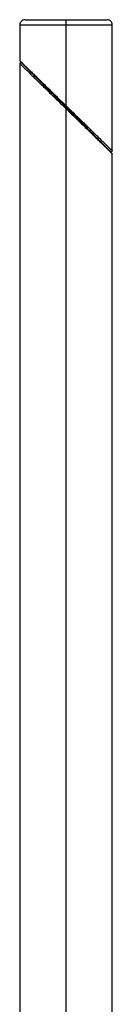
# Model space of a CAD drawing. Units: millimetres. Extents: x 5.5 to 17, y 3.7 to 15.8.
# Drawn here: x 7.1 to 7.2, y 12.1 to 13 of the extents above; entities that cross this region are included whole.
import ezdxf

# ---------------------------------------------------------------- set-up
doc = ezdxf.new("R2010")
doc.units = ezdxf.units.MM
doc.header["$MEASUREMENT"] = 0
doc.layers.get('0').update_dxf_attribs({"lineweight": 13})

# ---------------------------------------------------------------- blocks, each defined once
blk = doc.blocks.new('OPSI_TR003')
at = {"color": 7, "linetype": 'Continuous', "lineweight": 25}
for p, q in [((21.54086, 13.04167), (21.54086, 13.00708)), ((21.54086, 13.04167), (21.58531, 13.04167)), ((21.58531, 12.96363), (21.58531, 13.04167)), ((21.58531, 13.04167), (21.62976, 13.04167)), ((21.62976, 12.92025), (21.62976, 13.04167)), ((21.54086, 13.00419), (21.54086, 11.88633)), ((21.58531, 11.97767), (21.58531, 12.96081)), ((21.62976, 11.57767), (21.62976, 12.91736))]:
    blk.add_line(p, q, dxfattribs=at)
for points, knots in [([(21.54586, 13.04667), (21.54523, 13.0466), (21.54426, 13.0465), (21.5431, 13.04588), (21.54229, 13.04523), (21.54165, 13.04443), (21.54103, 13.04327), (21.54092, 13.0423), (21.54086, 13.04167)], [0, 0, 0, 0, 0.239457, 0.368361, 0.5, 0.631639, 0.760543, 1, 1, 1, 1]), ([(21.54586, 13.04667), (21.54586, 13.04667), (21.54586, 13.04667), (21.54587, 13.04667), (21.54589, 13.04667), (21.54593, 13.04667), (21.54597, 13.04667), (21.54601, 13.04667), (21.54607, 13.04667), (21.54614, 13.04667), (21.54622, 13.04667), (21.54631, 13.04667), (21.54641, 13.04667), (21.54651, 13.04667), (21.54663, 13.04667), (21.54676, 13.04667), (21.5469, 13.04667), (21.54705, 13.04667), (21.54721, 13.04667), (21.54738, 13.04667), (21.54756, 13.04667), (21.54775, 13.04667), (21.54795, 13.04667), (21.54817, 13.04667), (21.54839, 13.04667), (21.54862, 13.04667), (21.54887, 13.04667), (21.54913, 13.04667), (21.54939, 13.04667), (21.54967, 13.04667), (21.54996, 13.04667), (21.55026, 13.04667), (21.55057, 13.04667), (21.55089, 13.04667), (21.55123, 13.04667), (21.55157, 13.04667), (21.55192, 13.04667), (21.55229, 13.04667), (21.55266, 13.04667), (21.55304, 13.04667), (21.55344, 13.04667), (21.55384, 13.04667), (21.55425, 13.04667), (21.55468, 13.04667), (21.55511, 13.04667), (21.55555, 13.04667), (21.556, 13.04667), (21.55646, 13.04667), (21.55693, 13.04667), (21.55741, 13.04667), (21.5579, 13.04667), (21.55839, 13.04667), (21.55889, 13.04667), (21.5594, 13.04667), (21.55992, 13.04667), (21.56044, 13.04667), (21.56097, 13.04667), (21.56151, 13.04667), (21.56205, 13.04667), (21.5626, 13.04667), (21.56316, 13.04667), (21.56372, 13.04667), (21.56428, 13.04667), (21.56486, 13.04667), (21.56543, 13.04667), (21.56601, 13.04667), (21.5666, 13.04667), (21.56719, 13.04667), (21.56778, 13.04667), (21.56837, 13.04667), (21.56897, 13.04667), (21.56957, 13.04667), (21.57018, 13.04667), (21.57078, 13.04667), (21.57139, 13.04667), (21.572, 13.04667), (21.57261, 13.04667), (21.57322, 13.04667), (21.57384, 13.04667), (21.57445, 13.04667), (21.57506, 13.04667), (21.57568, 13.04667), (21.57629, 13.04667), (21.5769, 13.04667), (21.57752, 13.04667), (21.57813, 13.04667), (21.57874, 13.04667), (21.57935, 13.04667), (21.57995, 13.04667), (21.58056, 13.04667), (21.58116, 13.04667), (21.58176, 13.04667), (21.58236, 13.04667), (21.58295, 13.04667), (21.58355, 13.04667), (21.58414, 13.04667), (21.58472, 13.04667), (21.58511, 13.04667), (21.58531, 13.04667)], [0, 0, 0, 0, 0.009407, 0.01887, 0.02839, 0.037965, 0.047596, 0.05728, 0.067019, 0.07681, 0.086654, 0.096549, 0.106495, 0.11649, 0.126535, 0.136628, 0.146768, 0.156954, 0.167185, 0.177461, 0.187779, 0.19814, 0.208541, 0.218983, 0.229463, 0.23998, 0.250533, 0.261121, 0.271743, 0.282397, 0.293082, 0.303796, 0.314538, 0.325307, 0.336101, 0.346919, 0.357759, 0.36862, 0.3795, 0.390398, 0.401312, 0.41224, 0.423182, 0.434135, 0.445097, 0.456068, 0.467045, 0.478027, 0.489013, 0.5, 0.510987, 0.521973, 0.532955, 0.543932, 0.554903, 0.565865, 0.576818, 0.58776, 0.598688, 0.609602, 0.6205, 0.63138, 0.642241, 0.653081, 0.663899, 0.674693, 0.685462, 0.696204, 0.706918, 0.717603, 0.728257, 0.738879, 0.749467, 0.76002, 0.770537, 0.781017, 0.791459, 0.80186, 0.812221, 0.822539, 0.832815, 0.843046, 0.853232, 0.863372, 0.873465, 0.88351, 0.893505, 0.903451, 0.913346, 0.92319, 0.932981, 0.94272, 0.952404, 0.962035, 0.97161, 0.98113, 0.990593, 1, 1, 1, 1]), ([(21.58531, 13.04167), (21.58531, 13.04226), (21.58531, 13.04289), (21.58531, 13.04382), (21.58531, 13.04412), (21.58531, 13.04469), (21.58531, 13.04496), (21.58531, 13.04545), (21.58531, 13.04567), (21.58531, 13.04604), (21.58531, 13.0462), (21.58531, 13.04656), (21.58531, 13.04667), (21.58531, 13.04667)], [0, 0, 0, 0, 0.25, 0.25, 0.375, 0.375, 0.5, 0.5, 0.625, 0.625, 0.75, 0.75, 1, 1, 1, 1]), ([(21.58531, 13.04667), (21.5855, 13.04667), (21.58589, 13.04667), (21.58648, 13.04667), (21.58707, 13.04667), (21.58766, 13.04667), (21.58825, 13.04667), (21.58885, 13.04667), (21.58945, 13.04667), (21.59006, 13.04667), (21.59066, 13.04667), (21.59127, 13.04667), (21.59188, 13.04667), (21.59249, 13.04667), (21.5931, 13.04667), (21.59371, 13.04667), (21.59432, 13.04667), (21.59494, 13.04667), (21.59555, 13.04667), (21.59616, 13.04667), (21.59678, 13.04667), (21.59739, 13.04667), (21.598, 13.04667), (21.59861, 13.04667), (21.59922, 13.04667), (21.59983, 13.04667), (21.60044, 13.04667), (21.60104, 13.04667), (21.60164, 13.04667), (21.60224, 13.04667), (21.60283, 13.04667), (21.60343, 13.04667), (21.60402, 13.04667), (21.6046, 13.04667), (21.60518, 13.04667), (21.60576, 13.04667), (21.60633, 13.04667), (21.6069, 13.04667), (21.60746, 13.04667), (21.60801, 13.04667), (21.60856, 13.04667), (21.60911, 13.04667), (21.60964, 13.04667), (21.61017, 13.04667), (21.6107, 13.04667), (21.61121, 13.04667), (21.61172, 13.04667), (21.61222, 13.04667), (21.61272, 13.04667), (21.6132, 13.04667), (21.61368, 13.04667), (21.61415, 13.04667), (21.61461, 13.04667), (21.61506, 13.04667), (21.6155, 13.04667), (21.61593, 13.04667), (21.61636, 13.04667), (21.61677, 13.04667), (21.61718, 13.04667), (21.61757, 13.04667), (21.61795, 13.04667), (21.61833, 13.04667), (21.61869, 13.04667), (21.61904, 13.04667), (21.61939, 13.04667), (21.61972, 13.04667), (21.62004, 13.04667), (21.62035, 13.04667), (21.62065, 13.04667), (21.62094, 13.04667), (21.62122, 13.04667), (21.62149, 13.04667), (21.62174, 13.04667), (21.62199, 13.04667), (21.62222, 13.04667), (21.62245, 13.04667), (21.62266, 13.04667), (21.62286, 13.04667), (21.62305, 13.04667), (21.62324, 13.04667), (21.62341, 13.04667), (21.62356, 13.04667), (21.62371, 13.04667), (21.62385, 13.04667), (21.62398, 13.04667), (21.6241, 13.04667), (21.62421, 13.04667), (21.62431, 13.04667), (21.62439, 13.04667), (21.62447, 13.04667), (21.62454, 13.04667), (21.6246, 13.04667), (21.62465, 13.04667), (21.62469, 13.04667), (21.62472, 13.04667), (21.62474, 13.04667), (21.62475, 13.04667), (21.62476, 13.04667), (21.62476, 13.04667)], [0, 0, 0, 0, 0.009407, 0.01887, 0.02839, 0.037965, 0.047596, 0.05728, 0.067019, 0.07681, 0.086654, 0.096549, 0.106495, 0.11649, 0.126535, 0.136628, 0.146768, 0.156954, 0.167185, 0.177461, 0.187779, 0.19814, 0.208541, 0.218983, 0.229463, 0.23998, 0.250533, 0.261121, 0.271743, 0.282397, 0.293082, 0.303796, 0.314538, 0.325307, 0.336101, 0.346919, 0.357759, 0.36862, 0.3795, 0.390398, 0.401312, 0.41224, 0.423182, 0.434135, 0.445097, 0.456068, 0.467045, 0.478027, 0.489013, 0.5, 0.510987, 0.521973, 0.532955, 0.543932, 0.554903, 0.565865, 0.576818, 0.58776, 0.598688, 0.609602, 0.6205, 0.63138, 0.642241, 0.653081, 0.663899, 0.674693, 0.685462, 0.696204, 0.706918, 0.717603, 0.728257, 0.738879, 0.749467, 0.76002, 0.770537, 0.781017, 0.791459, 0.80186, 0.812221, 0.822539, 0.832815, 0.843046, 0.853232, 0.863372, 0.873465, 0.88351, 0.893505, 0.903451, 0.913346, 0.92319, 0.932981, 0.94272, 0.952404, 0.962035, 0.97161, 0.98113, 0.990593, 1, 1, 1, 1]), ([(21.62976, 13.04167), (21.62969, 13.0423), (21.62959, 13.04327), (21.62896, 13.04443), (21.62832, 13.04523), (21.62752, 13.04588), (21.62635, 13.0465), (21.62539, 13.0466), (21.62476, 13.04667)], [0, 0, 0, 0, 0.239457, 0.368361, 0.5, 0.631639, 0.760543, 1, 1, 1, 1]), ([(21.54086, 13.00708), (21.54086, 13.00708), (21.54075, 13.00719), (21.54112, 13.00683), (21.54199, 13.00598), (21.54349, 13.00451), (21.54545, 13.00259), (21.54781, 13.00028), (21.55049, 12.99767), (21.55342, 12.9948), (21.55691, 12.99139), (21.56098, 12.98742), (21.56563, 12.98287), (21.57122, 12.9774), (21.5778, 12.97097), (21.5828, 12.96608), (21.58531, 12.96363)], [0, 0, 0, 0, 0.000018, 0.062921, 0.125789, 0.1886, 0.251343, 0.314005, 0.376601, 0.439125, 0.501596, 0.584792, 0.667925, 0.751007, 0.875521, 1, 1, 1, 1]), ([(21.54259, 13.00493), (21.54253, 13.00499), (21.54239, 13.00511), (21.54212, 13.00522), (21.5418, 13.00526), (21.54147, 13.00519), (21.54119, 13.00502), (21.54099, 13.00477), (21.54087, 13.00451), (21.54086, 13.00434), (21.54086, 13.00426)], [0, 0, 0, 0, 0.111484, 0.23302, 0.363306, 0.498845, 0.634539, 0.765283, 0.887552, 1, 1, 1, 1]), ([(21.54092, 13.00419), (21.5409, 13.00421), (21.54083, 13.00429), (21.54131, 13.00381), (21.54234, 13.0028), (21.54394, 13.00124), (21.54596, 12.99926), (21.54835, 12.99693), (21.55103, 12.99431), (21.55395, 12.99146), (21.5574, 12.98808), (21.56141, 12.98416), (21.56599, 12.97969), (21.57149, 12.97431), (21.57794, 12.968), (21.58285, 12.9632), (21.58531, 12.96081)], [0, 0, 0, 0, 0.0192446, 0.0809381, 0.1425933, 0.2041885, 0.2657136, 0.3271657, 0.3885487, 0.4498691, 0.5111349, 0.5927357, 0.6742739, 0.7557651, 0.8778991, 1, 1, 1, 1]), ([(21.54259, 13.00493), (21.54263, 13.00489), (21.54271, 13.00481), (21.54283, 13.00469), (21.54296, 13.00456), (21.54313, 13.00439), (21.54335, 13.00418), (21.54356, 13.00396), (21.54382, 13.0037), (21.54412, 13.00341), (21.54442, 13.00311), (21.54476, 13.00276), (21.54514, 13.00238), (21.54552, 13.002), (21.54594, 13.00159), (21.54639, 13.00113), (21.54684, 13.00069), (21.54731, 13.00021), (21.54782, 12.99971), (21.54833, 12.9992), (21.54886, 12.99866), (21.54942, 12.99811), (21.54999, 12.99754), (21.55058, 12.99694), (21.5512, 12.99633), (21.55165, 12.99588), (21.55211, 12.99542), (21.55258, 12.99494), (21.55322, 12.9943), (21.55388, 12.99364), (21.55456, 12.99296), (21.55524, 12.99229), (21.55594, 12.99159), (21.55665, 12.99088), (21.55735, 12.99018), (21.55806, 12.98947), (21.55879, 12.98874), (21.5595, 12.98802), (21.56023, 12.98729), (21.56097, 12.98655), (21.56171, 12.98581), (21.56246, 12.98506), (21.56322, 12.9843), (21.56476, 12.98277), (21.56633, 12.98119), (21.56793, 12.9796), (21.56953, 12.978), (21.57115, 12.97637), (21.57279, 12.97473), (21.57442, 12.97311), (21.57606, 12.97147), (21.57771, 12.96982), (21.57936, 12.96816), (21.58102, 12.9665), (21.58269, 12.96484), (21.5838, 12.96373), (21.58491, 12.96262), (21.58601, 12.96151)], [251.567768, 251.567768, 251.567768, 251.567768, 254.839667, 254.839667, 254.839667, 258.299858, 258.299858, 258.299858, 261.776908, 261.776908, 261.776908, 265.312498, 265.312498, 265.312498, 268.870973, 268.870973, 268.870973, 272.394758, 272.394758, 272.394758, 275.927736, 275.927736, 275.927736, 279.519472, 279.519472, 279.519472, 282.151369, 282.151369, 282.151369, 285.727827, 285.727827, 285.727827, 289.316968, 289.316968, 289.316968, 292.857403, 292.857403, 292.857403, 296.362212, 296.362212, 296.362212, 299.87411, 299.87411, 299.87411, 306.99324, 306.99324, 306.99324, 314.128769, 314.128769, 314.128769, 321.196275, 321.196275, 321.196275, 328.273114, 328.273114, 328.273114, 332.975138, 332.975138, 332.975138, 332.975138]), ([(21.5846, 12.96293), (21.5846, 12.96293), (21.58461, 12.96294), (21.58468, 12.96301), (21.58474, 12.96306), (21.58488, 12.9632), (21.58496, 12.96329), (21.58513, 12.96346), (21.58522, 12.96355), (21.58531, 12.96363)], [0, 0, 0, 0, 0.25, 0.25, 0.5, 0.5, 0.75, 0.75, 1, 1, 1, 1]), ([(21.5846, 12.96293), (21.587, 12.96053), (21.5894, 12.95813), (21.59416, 12.95337), (21.59653, 12.951), (21.60118, 12.94634), (21.60348, 12.94405), (21.60794, 12.93958), (21.61011, 12.93741), (21.61426, 12.93326), (21.61624, 12.93129), (21.61989, 12.92764), (21.62156, 12.92597), (21.62371, 12.92381), (21.62437, 12.92315), (21.62555, 12.92197), (21.62607, 12.92146), (21.62694, 12.92059), (21.62729, 12.92024), (21.6278, 12.91973), (21.62796, 12.91957), (21.62802, 12.91951)], [0, 0, 0, 0, 0.125, 0.125, 0.25, 0.25, 0.375, 0.375, 0.5, 0.5, 0.625, 0.625, 0.75, 0.75, 0.8125, 0.8125, 0.875, 0.875, 0.9375, 0.9375, 1, 1, 1, 1]), ([(21.58531, 12.96363), (21.58776, 12.96123), (21.59267, 12.95644), (21.59912, 12.95013), (21.60462, 12.94475), (21.6092, 12.94028), (21.61321, 12.93636), (21.61666, 12.93298), (21.61958, 12.93013), (21.62226, 12.92751), (21.62465, 12.92518), (21.62667, 12.9232), (21.62827, 12.92164), (21.62931, 12.92062), (21.62979, 12.92015), (21.62971, 12.92023), (21.62969, 12.92025)], [0, 0, 0, 0, 0.122101, 0.244235, 0.325726, 0.407265, 0.488865, 0.550131, 0.611451, 0.672834, 0.734286, 0.795811, 0.857407, 0.919062, 0.980755, 1, 1, 1, 1]), ([(21.58601, 12.96151), (21.58601, 12.96151), (21.586, 12.9615), (21.58593, 12.96143), (21.58588, 12.96137), (21.58574, 12.96124), (21.58565, 12.96115), (21.58548, 12.96098), (21.58539, 12.96089), (21.58531, 12.96081)], [0, 0, 0, 0, 0.25, 0.25, 0.5, 0.5, 0.75, 0.75, 1, 1, 1, 1]), ([(21.58531, 12.96081), (21.58781, 12.95836), (21.59281, 12.95347), (21.59939, 12.94704), (21.60499, 12.94157), (21.60963, 12.93702), (21.61371, 12.93304), (21.61717, 12.92965), (21.61937, 12.92751), (21.62042, 12.92648), (21.62059, 12.92632)], [0, 0, 0, 0, 0.19595, 0.391954, 0.522737, 0.6536, 0.784566, 0.882904, 0.981327, 1, 1, 1, 1]), ([(21.58601, 12.96151), (21.58768, 12.95985), (21.591, 12.95653), (21.59594, 12.95158), (21.59972, 12.94781), (21.60178, 12.94574), (21.60227, 12.94526)], [0, 0, 0, 0, 0.3025352, 0.6050668, 0.9075914, 1, 1, 1, 1]), ([(21.62064, 12.92662), (21.62048, 12.92679), (21.61944, 12.92783), (21.61728, 12.93001), (21.61386, 12.93346), (21.60985, 12.93751), (21.60586, 12.94154), (21.60329, 12.94414), (21.60229, 12.94514)], [0, 0, 0, 0, 0.0329895, 0.209083, 0.3849403, 0.6190158, 0.8527532, 1, 1, 1, 1]), ([(21.62059, 12.92632), (21.62132, 12.9256), (21.62297, 12.92399), (21.62515, 12.92185), (21.62713, 12.91993), (21.6286, 12.91848), (21.62957, 12.91753), (21.6297, 12.91741), (21.62976, 12.91736)], [0, 0, 0, 0, 0.1390994, 0.3109151, 0.482941, 0.6551665, 0.8275353, 1, 1, 1, 1]), ([(21.62802, 12.91951), (21.62808, 12.91945), (21.62822, 12.91933), (21.62849, 12.91922), (21.62881, 12.91918), (21.62914, 12.91925), (21.62942, 12.91942), (21.62963, 12.91966), (21.62974, 12.91993), (21.62975, 12.9201), (21.62976, 12.92018)], [0, 0, 0, 0, 0.111484, 0.23302, 0.363306, 0.498844, 0.634539, 0.765283, 0.887552, 1, 1, 1, 1])]:
    blk.add_open_spline(points, degree=3, knots=knots, dxfattribs=at)

msp = doc.modelspace()

# ---------------------------------------------------------------- block references
msp.add_blockref('OPSI_TR003', (-14.45947, 0))

doc.saveas('drawing.dxf')
